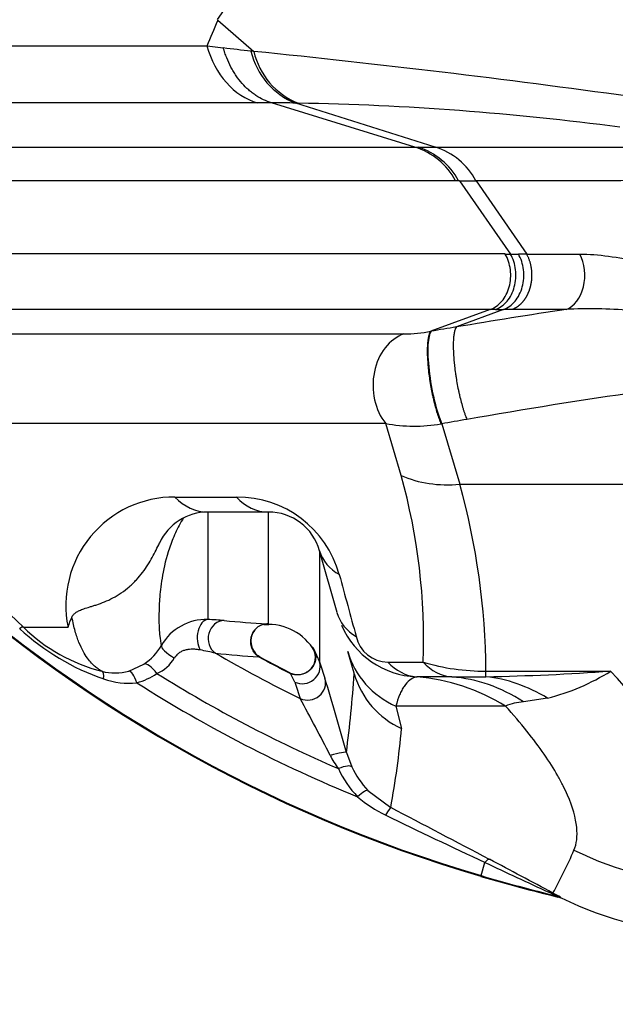
# Model space of a CAD drawing. Units: millimetres. Extents: x 0 to 420, y 0 to 297.
# Drawn here: x 67 to 74, y 101 to 112 of the extents above; entities that cross this region are included whole.
import ezdxf
from ezdxf.enums import TextEntityAlignment as Align

# ---------------------------------------------------------------- set-up
doc = ezdxf.new("R2010")
doc.units = ezdxf.units.MM
doc.layers.add('Default', color=7, linetype='Continuous')
doc.layers.add('ROTERRA_2450_-_S', color=7, linetype='Continuous')
doc.styles.add('SEACAD_Arial', font='arial.ttf')
doc.dimstyles.new('ISO', dxfattribs={"dimtxt": 3.5, "dimasz": 3.5, "dimexe": 1.75, "dimexo": 0, "dimgap": 0.875, "dimtad": 1, "dimdec": 0, "dimlfac": 50, "dimrnd": 10, "dimtxsty": 'SEACAD_Arial', "dimblk1": '_SE_FILLED', "dimblk2": '_SE_FILLED', "dimsah": 1, "dimcen": 1.75, "dimadec": 0, "dimazin": 0, "dimtfac": 0.5, "dimtdec": 4, "dimtmove": 0, "dimatfit": 3, "dimfxl": 1, "dimarcsym": 0})

# ---------------------------------------------------------------- blocks, each defined once
blk = doc.blocks.new('SE5')
at = {"layer": 'ROTERRA_2450_-_S', "color": 7, "linetype": 'Continuous'}
for p, q in [((69.64, 111.599), (69.641, 111.602)), ((69.641, 111.602), (70.043, 111.254)), ((69.52, 111.317), (69.702, 111.295)), ((70.242, 110.679), (70.242, 110.679)), ((71.843, 110.183), (70.242, 110.679)), ((72.072, 110.183), (70.512, 110.676)), ((71.843, 110.183), (71.879, 110.183)), ((72.072, 110.183), (72.072, 110.183)), ((72.333, 109.808), (72.298, 109.808)), ((72.344, 109.808), (72.911, 108.99)), ((72.527, 109.809), (73.093, 108.99)), ((72.685, 108.371), (72.021, 108.127)), ((72.834, 108.371), (72.308, 108.175)), ((73.536, 108.371), (72.928, 108.371)), ((72.021, 108.127), (72.025, 108.127)), ((72.021, 108.127), (72.021, 108.127)), ((72.308, 108.175), (72.308, 108.175)), ((71.69, 106.517), (71.517, 107.097)), ((72.143, 107.094), (72.136, 107.093)), ((72.143, 107.094), (72.346, 106.42)), ((72.346, 106.42), (78.898, 106.42)), ((69.161, 106.275), (69.85, 106.275)), ((70.207, 106.108), (69.529, 106.108)), ((70.973, 104.985), (70.779, 105.675)), ((70.155, 104.851), (70.211, 104.851)), ((70.113, 104.486), (70.093, 104.501)), ((70.72, 104.553), (70.706, 104.586)), ((70.71, 104.582), (70.779, 104.435)), ((71.164, 104.307), (71.095, 104.55)), ((68.646, 104.331), (68.815, 104.408)), ((70.445, 104.312), (70.112, 104.487)), ((70.501, 104.208), (70.454, 104.303)), ((70.637, 104.32), (70.635, 104.319)), ((71.165, 104.301), (71.164, 104.307)), ((72.638, 104.331), (74.033, 104.331)), ((72.638, 104.268), (72.638, 104.331)), ((71.86, 104.267), (71.87, 104.267)), ((72.857, 103.94), (71.632, 103.94)), ((71.632, 103.94), (71.695, 103.689)), ((73.325, 104.029), (73.057, 103.989)), ((71.078, 103.422), (71.138, 103.26)), ((71.319, 102.998), (71.574, 102.806)), ((72.584, 102.046), (72.627, 102.193)), ((72.584, 102.046), (72.581, 102.038))]:
    blk.add_line(p, q, dxfattribs=at)
for centre, radius, start, end in [((42.156, 130.23), 33.197, 325.8783, 330.273), ((77.046, 117.274), 15.876, 200.4986, 253.6678), ((77.046, 117.274), 15.868, 200.4986, 253.6678), ((55.07, 117.634), 15.771, 336.3836, 337.5002), ((69.651, 111.61), 0.0129, 192.2433, 221.6068), ((82.874, 219.815), 109.316, 263.07944, 263.24312), ((69.502, 106.859), 4.428, 82.9797, 83.3893), ((70.809, 111.437), 0.818, 192.7133, 248.6621), ((70.043, 111.253), 0.00131, 22.2748, 55.4857), ((58.689, -1.331), 113.155, 82.09603, 84.24074), ((70.84, 111.435), 0.817, 192.8704, 248.4049), ((70.083, 92.522), 18.158, 89.5005, 89.999), ((69.948, 79.223), 31.458, 88.9732, 89.4655), ((69.97, 78.744), 31.936, 82.5054, 88.9775), ((71.608, 109.435), 0.785, 28.4076, 72.555), ((71.638, 109.43), 0.791, 28.566, 72.306), ((71.844, 109.444), 0.774, 28.1298, 72.844), ((72.392, 130.908), 21.1, 269.8691, 270.3649), ((72.526, 109.808), 0.00122, 31.2536, 38.0672), ((69.886, -13355.092), 13464.083, 89.9873724, 90.0139835), ((73.026, 153.377), 44.387, 269.8525, 269.9676), ((73.004, 170.415), 61.424, 269.99648, 270.08249), ((85.095, 32.018), 77.223, 98.60853, 99.53125), ((72.78, 160.193), 51.822, 269.9595, 270.0598), ((71.695, 109.923), 1.826, 270.8506, 280.3126), ((93.159, -16.041), 125.954, 99.52876, 99.65951), ((83.396, 44.5), 63.596, 96.41066, 99.93376), ((93.201, -13.182), 122.105, 99.7964, 99.93075), ((-222.737, -192.576), 415.528, 45.70135, 46.15246), ((71.837, 108.799), 1.732, 259.3468, 279.9333), ((65.116, 104.683), 6.825, 357.8964, 15.5888), ((64.606, 104.271), 8.032, 0.4284, 15.5161), ((69.153, 105.064), 1.211, 89.5863, 191.5961), ((69.859, 105.092), 1.183, 15.5286, 90.4388), ((69.529, 105.514), 0.594, 90, 155.3575), ((70.207, 105.514), 0.594, 15.6999, 90), ((68.484, 104.688), 0.535, 152.3412, 165.6587), ((67.982, 396.02), 291.2, 269.89873, 269.99689), ((68.83, 106.223), 1.955, 225.8107, 255.6424), ((69.509, 104.334), 0.573, 88.045, 150.3756), ((69.431, 101.621), 3.287, 85.0772, 88.3007), ((70.599, 113.294), 8.444, 263.9781, 267.2262), ((70.196, 104.669), 0.188, 92.2644, 116.6617), ((70.189, 104.743), 0.117, 81.1305, 89.3872), ((70.119, 105.897), 1.043, 274.0827, 274.866), ((70.207, 104.258), 0.594, 25.7445, 90.2008), ((71.905, 105.23), 0.964, 203.6921, 267.3065), ((69.235, 106.767), 2.669, 227.3484, 250.9845), ((70.212, 104.665), 0.202, 141.1425, 234.0577), ((71.545, 104.8), 0.368, 192.662, 269.5718), ((68.468, 104.928), 0.625, 303.689, 330.1765), ((68.582, 100.033), 4.615, 77.0681, 79.2503), ((77.046, 117.274), 14.751, 239.7519, 243.9245), ((70.558, 113.02), 8.541, 263.665, 266.9118), ((77.046, 117.274), 14.549, 241.4717, 243.0582), ((70.535, 104.489), 0.197, 301.2993, 18.2754), ((68.805, 104.675), 0.402, 292.6394, 330.4181), ((80.876, 107.604), 10.583, 197.4234, 198.4651), ((72.616, 106.673), 2.342, 253.1215, 270.5407), ((68.491, 104.893), 0.583, 255.5001, 285.4718), ((68.528, 104.954), 0.781, 285.4012, 303.5769), ((77.046, 117.274), 15.284, 238.0609, 246.6513), ((70.533, 104.488), 0.197, 242.8098, 301.1162), ((58.165, 105.142), 13.027, 352.4141, 356.2999), ((72.095, 104.571), 0.968, 196.1946, 245.6312), ((72.213, 128.955), 24.69, 270.9863, 274.2262), ((72.699, 106.47), 2.521, 284.3781, 301.9488), ((68.272, 98.999), 7.849, 29.82, 42.7907), ((68.642, 105.022), 0.826, 250.3713, 276.4833), ((77.046, 117.274), 15.491, 237.5562, 247.8412), ((80.658, 107.471), 10.668, 197.8098, 198.8497), ((38.216, 94.366), 34.087, 15.4064, 16.8586), ((71.85, -4.665), 108.932, 89.78561, 89.98935), ((72.372, 117.871), 13.606, 269.5195, 271.1218), ((49.883, 92.713), 23.57, 26.9323, 28.6764), ((73.138, 103.221), 0.772, 96.0654, 111.4114), ((61.636, 104.627), 10.103, 349.6159, 354.6732), ((71.884, 103.898), 1.111, 207.2519, 216.2557), ((72.059, 103.744), 1.183, 205.1622, 223.6647), ((72.035, 103.683), 0.991, 205.234, 223.7162), ((72.15, 104.029), 1.453, 229.3428, 244.1709), ((-77.125, -182.298), 321.552, 62.23327, 62.45525), ((106.87, 175.536), 80.943, 244.10269, 244.97297), ((68.454, 104.572), 5.633, 331.1157, 336.553), ((101.367, 163.014), 67.269, 244.70767, 245.37901), ((39.047, 38.158), 72.36, 61.66879, 62.30528), ((72.595, 100.156), 1.861, 63.2859, 66.3514), ((72.772, 100.629), 1.368, 59.2099, 63.2824), ((73.324, 101.746), 0.13, 28.8913, 33.8301), ((73.427, 101.714), 0.0938, 57.7504, 83.6948), ((73.314, 101.704), 0.187, 28.8285, 32.1993), ((75.193, 105.238), 3.842, 243.5142, 268.8911)]:
    blk.add_arc(centre, radius, start, end, dxfattribs=at)
for centre, major_axis, ratio, start_param, end_param in [((70.248, 111.647), (0, -0.99), 0.780811, 5.052948, 6.068448), ((73.465, 108.754), (0, -0.396), 0.703372, 0.258857, 2.209799), ((72.143, 107.553), (-0.1, 0.585), 0.201734, 0.165304, 2.438249), ((71.841, 107.523), (0, 0.594), 0.783938, 0.258951, 2.37264), ((72.346, 107.37), (-1.144, -0.321), 0.788842, 0.758513, 1.35298), ((69.529, 106.702), (0, 0.594), 0.888445, 2.372284, 3.141593), ((70.207, 106.702), (0, 0.594), 0.864608, 2.372302, 3.141593), ((71.351, 105.836), (0.572, 0.161), 0.824122, 3.141593, 3.842159), ((71.544, 105.146), (-0.572, -0.161), 0.835678, 0, 0.684395), ((67.329, 104.679), (0.138, 0.142), 0.153147, 0.03087, 0.654357), ((69.529, 104.71), (-0.008, -0.198), 0.596267, 3.207819, 5.541886), ((69.713, 104.699), (-0.021, -0.197), 0.909611, 3.256844, 5.823601), ((69.183, 104.521), (-0.172, 0.098), 0.266843, 0.030002, 1.561612), ((72.048, 104.818), (-0.953, -0.268), 0.96833, 0, 0.870029), ((68.922, 104.242), (-0.109, 0.165), 0.334359, 4.864296, 6.251877), ((70.588, 104.382), (0.189, 0.059), 0.967638, 3.960365, 6.252011), ((71.899, 104.859), (0, -0.594), 0.862922, 5.513639, 6.20645), ((72.287, 104.859), (0, -0.594), 0.848356, 5.513564, 6.225526), ((68.294, 104.138), (0.05, 0.192), 0.264822, 5.366691, 6.26982), ((68.697, 104.14), (-0.052, 0.191), 0.277284, 4.95954, 6.257102), ((70.648, 104.199), (0.188, 0.063), 0.967096, 3.951717, 6.232978), ((71.674, 101.306), (0, 2.969), 0.862557, 5.803215, 6.206445), ((72.112, 101.301), (0.048, 2.969), 0.731993, 5.855794, 6.23839), ((72.638, 101.314), (-0.294, 2.955), 0.693467, 5.802642, 6.140701), ((70.888, 103.369), (0.191, 0.053), 0.087653, 0.01573, 1.498706), ((70.96, 103.175), (0.179, 0.085), 0.249546, 0.020631, 1.294339), ((71.176, 102.861), (0.143, 0.137), 0.15708, 0.025728, 1.232444), ((71.482, 102.631), (0.092, 0.175), 0.0664, 0.028168, 1.060118), ((75.354, 105.842), (-3.845, 0.942), 0.9885, 1.355257, 1.758794), ((72.586, 102.052), (0.092, 0.175), 0.214068, 0.026867, 0.758169), ((73.295, 101.675), (0.095, 0.174), 0.689899, 0.027729, 0.360796), ((73.385, 101.626), (0.169, 0.104), 0.999543, 0.564585, 0.780866)]:
    blk.add_ellipse(centre, major_axis=major_axis, ratio=ratio, start_param=start_param, end_param=end_param, dxfattribs=at)
for points, knots in [([(62.43, 111.317), (62.445, 111.317), (62.469, 111.317), (62.517, 111.317), (62.536, 111.317), (62.577, 111.317), (62.6, 111.317), (62.724, 111.317), (62.858, 111.317), (63.359, 111.317), (63.825, 111.317), (64.721, 111.317), (65.053, 111.317), (65.51, 111.317), (65.604, 111.317), (65.795, 111.317), (65.892, 111.317), (66.19, 111.317), (66.396, 111.317), (67.461, 111.317), (68.431, 111.317), (69.52, 111.317)], [0, 0, 0, 0, 0.0625, 0.0625, 0.09375, 0.09375, 0.125, 0.125, 0.25, 0.25, 0.5, 0.5, 0.625, 0.625, 0.65625, 0.65625, 0.6875, 0.6875, 0.75, 0.75, 1, 1, 1, 1]), ([(70.242, 110.679), (70.211, 110.688), (70.181, 110.7), (70.123, 110.727), (70.095, 110.742), (70.053, 110.77), (70.039, 110.779), (70.012, 110.8), (69.999, 110.811), (69.96, 110.845), (69.936, 110.87), (69.889, 110.923), (69.867, 110.951), (69.836, 110.997), (69.826, 111.013), (69.806, 111.045), (69.797, 111.061), (69.77, 111.112), (69.754, 111.147), (69.733, 111.201), (69.726, 111.219), (69.718, 111.243), (69.716, 111.248), (69.713, 111.257), (69.709, 111.271), (69.704, 111.285), (69.702, 111.295)], [0, 0, 0, 0, 0.125, 0.125, 0.25, 0.25, 0.3125, 0.3125, 0.375, 0.375, 0.5, 0.5, 0.625, 0.625, 0.6875, 0.6875, 0.75, 0.75, 0.875, 0.875, 0.9375, 0.9375, 0.953125, 0.953125, 0.96875, 1, 1, 1, 1]), ([(70.084, 110.68), (69.049, 110.68), (68.124, 110.68), (66.899, 110.68), (66.518, 110.68), (65.811, 110.68), (65.489, 110.68), (64.616, 110.68), (64.156, 110.68), (63.649, 110.68), (63.51, 110.68), (63.376, 110.68), (63.351, 110.68), (63.305, 110.68), (63.284, 110.68), (63.228, 110.68), (63.198, 110.68), (63.177, 110.68)], [0, 0, 0, 0, 0.25, 0.25, 0.375, 0.375, 0.5, 0.5, 0.75, 0.75, 0.875, 0.875, 0.90625, 0.90625, 0.9375, 0.9375, 1, 1, 1, 1]), ([(70.54, 110.675), (70.53, 110.675), (70.521, 110.676), (70.512, 110.676), (70.512, 110.676), (70.512, 110.676), (70.512, 110.676)], [0, 0, 0, 0, 0.99997, 0.99997, 0.99997, 1, 1, 1, 1]), ([(65.408, 110.184), (65.409, 110.184), (65.413, 110.184), (65.444, 110.184), (65.51, 110.184), (65.724, 110.183), (65.872, 110.183), (66.157, 110.183), (66.263, 110.183), (66.437, 110.183), (66.497, 110.183), (66.624, 110.183), (66.69, 110.183), (67.031, 110.183), (67.343, 110.183), (68.041, 110.183), (68.428, 110.183), (69.275, 110.183), (69.736, 110.183), (70.484, 110.183), (70.743, 110.183), (71.146, 110.183), (71.283, 110.183), (71.49, 110.183), (71.56, 110.183), (71.701, 110.183), (71.772, 110.183), (71.843, 110.183)], [0.545852, 0.545852, 0.545852, 0.545852, 0.5625, 0.5625, 0.625, 0.625, 0.6875, 0.6875, 0.71875, 0.71875, 0.734375, 0.734375, 0.75, 0.75, 0.8125, 0.8125, 0.875, 0.875, 0.9375, 0.9375, 0.96875, 0.96875, 0.984375, 0.984375, 0.9921875, 0.9921875, 1, 1, 1, 1]), ([(71.879, 110.183), (71.882, 110.183), (71.886, 110.183), (71.89, 110.183), (71.893, 110.183), (71.897, 110.183), (71.9, 110.183), (71.917, 110.183), (71.933, 110.183), (71.949, 110.183), (71.966, 110.183), (71.982, 110.183), (71.999, 110.183), (72.016, 110.183), (72.033, 110.183), (72.049, 110.183), (72.057, 110.183), (72.065, 110.183), (72.072, 110.183), (72.072, 110.183), (72.072, 110.183), (72.072, 110.183)], [0, 0, 0, 0, 0.059473, 0.059473, 0.059473, 0.113514, 0.113514, 0.113514, 0.36649, 0.36649, 0.36649, 0.624441, 0.624441, 0.624441, 0.882391, 0.882391, 0.882391, 0.999996, 0.999996, 0.999996, 1, 1, 1, 1]), ([(72.072, 110.183), (72.105, 110.183), (72.138, 110.183), (72.205, 110.183), (72.238, 110.183), (72.34, 110.183), (72.409, 110.183), (72.618, 110.183), (72.761, 110.183), (72.983, 110.183), (73.058, 110.183), (73.21, 110.183), (73.287, 110.183), (73.52, 110.183), (73.679, 110.183), (74.004, 110.183), (74.17, 110.183), (74.425, 110.183), (74.511, 110.183), (74.684, 110.183), (74.771, 110.183), (75.21, 110.183), (75.573, 110.183), (75.947, 110.183)], [0, 0, 0, 0, 0.03125, 0.03125, 0.0625, 0.0625, 0.125, 0.125, 0.25, 0.25, 0.3125, 0.3125, 0.375, 0.375, 0.5, 0.5, 0.625, 0.625, 0.6875, 0.6875, 0.75, 0.75, 1, 1, 1, 1]), ([(72.298, 109.808), (72.018, 109.808), (71.747, 109.808), (71.22, 109.808), (70.966, 109.808), (70.233, 109.808), (69.781, 109.808), (68.95, 109.808), (68.572, 109.808), (67.887, 109.808), (67.582, 109.808), (67.247, 109.808), (67.182, 109.808), (67.058, 109.808), (66.999, 109.808), (66.828, 109.808), (66.725, 109.808), (66.446, 109.808), (66.3, 109.808), (66.09, 109.808), (66.025, 109.808), (65.994, 109.808), (65.991, 109.808), (65.991, 109.808)], [0, 0, 0, 0, 0.03125, 0.03125, 0.0625, 0.0625, 0.125, 0.125, 0.1875, 0.1875, 0.25, 0.25, 0.265625, 0.265625, 0.28125, 0.28125, 0.3125, 0.3125, 0.375, 0.375, 0.4375, 0.4375, 0.4557224, 0.4557224, 0.4557224, 0.4557224]), ([(72.344, 109.808), (72.344, 109.808), (72.344, 109.808), (72.344, 109.808), (72.344, 109.808), (72.344, 109.808), (72.344, 109.808), (72.344, 109.808), (72.344, 109.808), (72.344, 109.809), (72.343, 109.809), (72.343, 109.809), (72.343, 109.809), (72.341, 109.809), (72.34, 109.809), (72.338, 109.809), (72.338, 109.809), (72.337, 109.809), (72.336, 109.809), (72.336, 109.809), (72.335, 109.809), (72.335, 109.809), (72.335, 109.809), (72.334, 109.809), (72.334, 109.809), (72.334, 109.809), (72.334, 109.809), (72.334, 109.809), (72.334, 109.809), (72.333, 109.809), (72.333, 109.809), (72.333, 109.809), (72.333, 109.809), (72.333, 109.809), (72.333, 109.809), (72.333, 109.809), (72.333, 109.809), (72.333, 109.808), (72.333, 109.808), (72.333, 109.808), (72.333, 109.808), (72.333, 109.808), (72.333, 109.808), (72.333, 109.808), (72.333, 109.808), (72.333, 109.808), (72.333, 109.808), (72.333, 109.808), (72.333, 109.808)], [0, 0, 0, 0, 0.005756, 0.005756, 0.005756, 0.014008, 0.014008, 0.014008, 0.036273, 0.036273, 0.036273, 0.123168, 0.123168, 0.123168, 0.46944, 0.46944, 0.46944, 0.638974, 0.638974, 0.638974, 0.753887, 0.753887, 0.753887, 0.831896, 0.831896, 0.831896, 0.88499, 0.88499, 0.88499, 0.921275, 0.921275, 0.921275, 0.946229, 0.946229, 0.946229, 0.963559, 0.963559, 0.963559, 0.981714, 0.981714, 0.981714, 0.989019, 0.989019, 0.989019, 0.996475, 0.996475, 0.996475, 1, 1, 1, 1]), ([(76.194, 109.811), (75.84, 109.811), (75.497, 109.81), (75.081, 109.81), (74.999, 109.81), (74.835, 109.81), (74.754, 109.81), (74.513, 109.81), (74.356, 109.81), (74.048, 109.809), (73.898, 109.809), (73.677, 109.809), (73.604, 109.809), (73.46, 109.809), (73.389, 109.809), (73.04, 109.809), (72.775, 109.809), (72.527, 109.809)], [0, 0, 0, 0, 0.25, 0.25, 0.3125, 0.3125, 0.375, 0.375, 0.5, 0.5, 0.625, 0.625, 0.6875, 0.6875, 0.75, 0.75, 1, 1, 1, 1]), ([(72.685, 108.371), (72.709, 108.379), (72.733, 108.391), (72.777, 108.422), (72.797, 108.441), (72.834, 108.485), (72.85, 108.51), (72.878, 108.564), (72.889, 108.593), (72.906, 108.654), (72.911, 108.685), (72.916, 108.75), (72.915, 108.782), (72.907, 108.846), (72.9, 108.877), (72.881, 108.936), (72.869, 108.964), (72.854, 108.99)], [0, 0, 0, 0, 0.125, 0.125, 0.25, 0.25, 0.375, 0.375, 0.5, 0.5, 0.625, 0.625, 0.75, 0.75, 0.875, 0.875, 1, 1, 1, 1]), ([(72.743, 108.371), (72.768, 108.379), (72.791, 108.391), (72.835, 108.422), (72.855, 108.441), (72.892, 108.485), (72.908, 108.51), (72.936, 108.564), (72.947, 108.593), (72.963, 108.654), (72.969, 108.685), (72.973, 108.75), (72.972, 108.782), (72.965, 108.846), (72.958, 108.877), (72.939, 108.936), (72.926, 108.964), (72.911, 108.99)], [0, 0, 0, 0, 0.125, 0.125, 0.25, 0.25, 0.375, 0.375, 0.5, 0.5, 0.625, 0.625, 0.75, 0.75, 0.875, 0.875, 1, 1, 1, 1]), ([(72.834, 108.371), (72.858, 108.379), (72.881, 108.391), (72.925, 108.422), (72.945, 108.441), (72.981, 108.485), (72.997, 108.51), (73.025, 108.564), (73.036, 108.593), (73.052, 108.654), (73.057, 108.685), (73.062, 108.749), (73.061, 108.782), (73.054, 108.846), (73.047, 108.877), (73.028, 108.936), (73.015, 108.964), (73, 108.99)], [0, 0, 0, 0, 0.125, 0.125, 0.25, 0.25, 0.375, 0.375, 0.5, 0.5, 0.625, 0.625, 0.75, 0.75, 0.875, 0.875, 1, 1, 1, 1]), ([(72.854, 108.99), (72.867, 108.99), (72.881, 108.99), (72.894, 108.99), (72.9, 108.99), (72.906, 108.99), (72.911, 108.99), (72.911, 108.99), (72.911, 108.99), (72.911, 108.99)], [0, 0, 0, 0, 0.70908, 0.70908, 0.70908, 0.999987, 0.999987, 0.999987, 1, 1, 1, 1]), ([(72.928, 108.371), (72.93, 108.372), (72.934, 108.373), (72.94, 108.376), (72.946, 108.378), (72.952, 108.381), (72.958, 108.384), (72.964, 108.387), (72.97, 108.39), (72.976, 108.394), (72.982, 108.397), (72.987, 108.401), (72.993, 108.405), (72.999, 108.409), (73.004, 108.413), (73.01, 108.417), (73.015, 108.422), (73.02, 108.427), (73.026, 108.431), (73.031, 108.436), (73.036, 108.441), (73.041, 108.447), (73.046, 108.452), (73.051, 108.457), (73.055, 108.463), (73.06, 108.469), (73.065, 108.475), (73.069, 108.481), (73.073, 108.487), (73.078, 108.493), (73.082, 108.5), (73.086, 108.506), (73.09, 108.513), (73.094, 108.519), (73.097, 108.526), (73.101, 108.533), (73.105, 108.54), (73.108, 108.547), (73.111, 108.555), (73.114, 108.562), (73.118, 108.569), (73.12, 108.577), (73.123, 108.584), (73.126, 108.592), (73.129, 108.6), (73.131, 108.608), (73.133, 108.615), (73.135, 108.623), (73.137, 108.63), (73.139, 108.637), (73.14, 108.644), (73.142, 108.652), (73.144, 108.659), (73.145, 108.668), (73.146, 108.676), (73.148, 108.685), (73.149, 108.694), (73.15, 108.704), (73.151, 108.713), (73.151, 108.724), (73.152, 108.734), (73.152, 108.745), (73.152, 108.756), (73.152, 108.767), (73.152, 108.779), (73.151, 108.791), (73.15, 108.803), (73.149, 108.816), (73.147, 108.828), (73.145, 108.841), (73.142, 108.854), (73.14, 108.868), (73.136, 108.881), (73.133, 108.895), (73.128, 108.908), (73.124, 108.922), (73.119, 108.936), (73.113, 108.95), (73.107, 108.963), (73.1, 108.977), (73.095, 108.986), (73.093, 108.99)], [0, 0, 0, 0, 0.010827, 0.021656, 0.032487, 0.04332, 0.054155, 0.064992, 0.07583, 0.08667, 0.097513, 0.108357, 0.119203, 0.130051, 0.140901, 0.151753, 0.162606, 0.173462, 0.184319, 0.195179, 0.20604, 0.216903, 0.227768, 0.238635, 0.249503, 0.260374, 0.271247, 0.282121, 0.292997, 0.303876, 0.314756, 0.325638, 0.336521, 0.347407, 0.358295, 0.369184, 0.380076, 0.390969, 0.401864, 0.412761, 0.42366, 0.434561, 0.445464, 0.456369, 0.467275, 0.478184, 0.489094, 0.500006, 0.508932, 0.518248, 0.527952, 0.538045, 0.548528, 0.5594, 0.57066, 0.58231, 0.594349, 0.606777, 0.619594, 0.6328, 0.646395, 0.66038, 0.674753, 0.689515, 0.704667, 0.720207, 0.736137, 0.752455, 0.769163, 0.78626, 0.803745, 0.82162, 0.839884, 0.858537, 0.877579, 0.89701, 0.91683, 0.937039, 0.957637, 0.978624, 1, 1, 1, 1]), ([(73.093, 108.99), (73.116, 108.99), (73.14, 108.99), (73.188, 108.99), (73.212, 108.99), (73.285, 108.99), (73.334, 108.99), (73.483, 108.99), (73.584, 108.99), (73.688, 108.99)], [0, 0, 0, 0, 0.125, 0.125, 0.25, 0.25, 0.5, 0.5, 1, 1, 1, 1]), ([(73.688, 108.99), (73.79, 108.99), (73.897, 108.981), (74.119, 108.951), (74.234, 108.93), (74.413, 108.89), (74.473, 108.876), (74.594, 108.845), (74.654, 108.828), (74.838, 108.775), (74.961, 108.736), (75.21, 108.649), (75.336, 108.601), (75.526, 108.521), (75.59, 108.493), (75.716, 108.434), (75.779, 108.403), (75.903, 108.338), (75.965, 108.304), (76.086, 108.23), (76.146, 108.19), (76.259, 108.104), (76.313, 108.058), (76.406, 107.954), (76.445, 107.897), (76.465, 107.838)], [0, 0, 0, 0, 0.125, 0.125, 0.25, 0.25, 0.3125, 0.3125, 0.375, 0.375, 0.5, 0.5, 0.625, 0.625, 0.6875, 0.6875, 0.75, 0.75, 0.8125, 0.8125, 0.875, 0.875, 0.9375, 0.9375, 1, 1, 1, 1]), ([(72.685, 108.371), (72.614, 108.371), (72.544, 108.371), (72.404, 108.371), (72.334, 108.371), (72.128, 108.371), (71.992, 108.371), (71.592, 108.371), (71.334, 108.371), (70.836, 108.371), (70.596, 108.371), (70.134, 108.371), (69.913, 108.371), (69.279, 108.371), (68.897, 108.371), (68.21, 108.371), (67.905, 108.371), (67.508, 108.371), (67.386, 108.371), (67.161, 108.371), (67.059, 108.371), (66.787, 108.371), (66.648, 108.371), (66.455, 108.371), (66.4, 108.371), (66.385, 108.371), (66.384, 108.371), (66.384, 108.371)], [0, 0, 0, 0, 0.0078125, 0.0078125, 0.015625, 0.015625, 0.03125, 0.03125, 0.0625, 0.0625, 0.09375, 0.09375, 0.125, 0.125, 0.1875, 0.1875, 0.25, 0.25, 0.28125, 0.28125, 0.3125, 0.3125, 0.375, 0.375, 0.4375, 0.4375, 0.4469198, 0.4469198, 0.4469198, 0.4469198]), ([(72.743, 108.371), (72.738, 108.371), (72.732, 108.371), (72.726, 108.371), (72.713, 108.371), (72.699, 108.371), (72.685, 108.371), (72.685, 108.371), (72.685, 108.371), (72.685, 108.371)], [0, 0, 0, 0, 0.290808, 0.290808, 0.290808, 0.999987, 0.999987, 0.999987, 1, 1, 1, 1]), ([(76.295, 107.699), (76.315, 107.718), (76.331, 107.739), (76.34, 107.779), (76.34, 107.793), (76.333, 107.82), (76.327, 107.834), (76.299, 107.873), (76.274, 107.895), (76.219, 107.934), (76.189, 107.95), (76.099, 107.996), (76.036, 108.021), (75.908, 108.066), (75.844, 108.086), (75.651, 108.141), (75.521, 108.172), (75.263, 108.226), (75.134, 108.249), (74.879, 108.29), (74.753, 108.308), (74.501, 108.338), (74.376, 108.351), (74.129, 108.369), (74.007, 108.376), (73.767, 108.38), (73.65, 108.379), (73.536, 108.371)], [0, 0, 0, 0, 0.03125, 0.03125, 0.046875, 0.046875, 0.0625, 0.0625, 0.09375, 0.09375, 0.125, 0.125, 0.1875, 0.1875, 0.25, 0.25, 0.375, 0.375, 0.5, 0.5, 0.625, 0.625, 0.75, 0.75, 0.875, 0.875, 1, 1, 1, 1]), ([(72.021, 108.127), (72.016, 108.121), (72.012, 108.114), (72.004, 108.095), (72, 108.084), (71.995, 108.065), (71.994, 108.058), (71.991, 108.043), (71.99, 108.035), (71.987, 108.011), (71.985, 107.993), (71.983, 107.964), (71.983, 107.954), (71.982, 107.933), (71.982, 107.923), (71.982, 107.89), (71.982, 107.867), (71.984, 107.819), (71.986, 107.794), (71.989, 107.755), (71.99, 107.742), (71.992, 107.715), (71.994, 107.702), (71.998, 107.661), (72.002, 107.634), (72.007, 107.593), (72.01, 107.579), (72.014, 107.551), (72.016, 107.537), (72.023, 107.495), (72.029, 107.468), (72.037, 107.427), (72.04, 107.414), (72.046, 107.387), (72.049, 107.374), (72.058, 107.334), (72.065, 107.309), (72.078, 107.26), (72.085, 107.236), (72.096, 107.202), (72.099, 107.191), (72.107, 107.169), (72.11, 107.159), (72.116, 107.144), (72.118, 107.139), (72.12, 107.131), (72.121, 107.129), (72.123, 107.124), (72.124, 107.122), (72.129, 107.11), (72.132, 107.101), (72.136, 107.093)], [0, 0, 0, 0, 0.0625, 0.0625, 0.125, 0.125, 0.15625, 0.15625, 0.1875, 0.1875, 0.25, 0.25, 0.28125, 0.28125, 0.3125, 0.3125, 0.375, 0.375, 0.4375, 0.4375, 0.46875, 0.46875, 0.5, 0.5, 0.5625, 0.5625, 0.59375, 0.59375, 0.625, 0.625, 0.6875, 0.6875, 0.71875, 0.71875, 0.75, 0.75, 0.8125, 0.8125, 0.875, 0.875, 0.90625, 0.90625, 0.9375, 0.9375, 0.953125, 0.953125, 0.960938, 0.960938, 0.96875, 0.96875, 1, 1, 1, 1]), ([(72.308, 108.175), (72.303, 108.17), (72.299, 108.162), (72.292, 108.144), (72.288, 108.133), (72.284, 108.113), (72.283, 108.106), (72.28, 108.092), (72.279, 108.084), (72.276, 108.06), (72.275, 108.042), (72.273, 108.013), (72.273, 108.003), (72.273, 107.983), (72.273, 107.972), (72.273, 107.939), (72.273, 107.916), (72.275, 107.868), (72.277, 107.843), (72.28, 107.804), (72.281, 107.791), (72.284, 107.765), (72.285, 107.751), (72.29, 107.711), (72.293, 107.684), (72.299, 107.643), (72.301, 107.629), (72.306, 107.601), (72.308, 107.587), (72.315, 107.546), (72.32, 107.518), (72.328, 107.478), (72.331, 107.464), (72.337, 107.437), (72.34, 107.424), (72.349, 107.384), (72.356, 107.359), (72.369, 107.31), (72.375, 107.286), (72.386, 107.252), (72.389, 107.241), (72.396, 107.22), (72.4, 107.209), (72.405, 107.194), (72.407, 107.189), (72.411, 107.179), (72.412, 107.174), (72.418, 107.16), (72.421, 107.151), (72.425, 107.143)], [0, 0, 0, 0, 0.0625, 0.0625, 0.125, 0.125, 0.15625, 0.15625, 0.1875, 0.1875, 0.25, 0.25, 0.28125, 0.28125, 0.3125, 0.3125, 0.375, 0.375, 0.4375, 0.4375, 0.46875, 0.46875, 0.5, 0.5, 0.5625, 0.5625, 0.59375, 0.59375, 0.625, 0.625, 0.6875, 0.6875, 0.71875, 0.71875, 0.75, 0.75, 0.8125, 0.8125, 0.875, 0.875, 0.90625, 0.90625, 0.9375, 0.9375, 0.953125, 0.953125, 0.96875, 0.96875, 1, 1, 1, 1]), ([(65.387, 108.097), (65.463, 108.097), (65.656, 108.097), (66.271, 108.097), (66.693, 108.097), (67.367, 108.097), (67.509, 108.097), (67.807, 108.097), (67.962, 108.097), (68.447, 108.097), (68.796, 108.097), (69.918, 108.097), (70.768, 108.097), (71.722, 108.098)], [0, 0, 0, 0, 0.25, 0.25, 0.5, 0.5, 0.5625, 0.5625, 0.625, 0.625, 0.75, 0.75, 1, 1, 1, 1]), ([(71.517, 107.097), (70.542, 107.097), (69.675, 107.097), (68.533, 107.097), (68.178, 107.097), (67.686, 107.097), (67.529, 107.097), (67.228, 107.097), (67.084, 107.097), (66.403, 107.097), (65.98, 107.097), (65.37, 107.097), (65.182, 107.097), (65.117, 107.097)], [0, 0, 0, 0, 0.25, 0.25, 0.375, 0.375, 0.4375, 0.4375, 0.5, 0.5, 0.75, 0.75, 1, 1, 1, 1]), ([(69.257, 106.042), (69.223, 105.988), (69.193, 105.931), (69.141, 105.817), (69.119, 105.76), (69.063, 105.595), (69.039, 105.492), (69.007, 105.311), (68.998, 105.231), (68.986, 105.091), (68.984, 105.031), (68.981, 104.873), (68.985, 104.797), (68.996, 104.683), (69.004, 104.644), (69.01, 104.618)], [0, 0, 0, 0, 0.0625, 0.0625, 0.125, 0.125, 0.25, 0.25, 0.375, 0.375, 0.5, 0.5, 0.75, 0.75, 1, 1, 1, 1]), ([(69.529, 106.108), (69.529, 106.088), (69.529, 106.069), (69.529, 106.039), (69.529, 106.029), (69.529, 106.009), (69.529, 105.999), (69.529, 105.95), (69.529, 105.912), (69.529, 105.8), (69.529, 105.73), (69.529, 105.531), (69.529, 105.414), (69.529, 105.264), (69.529, 105.218), (69.529, 105.154), (69.529, 105.134), (69.529, 105.096), (69.529, 105.078), (69.529, 104.994), (69.529, 104.942), (69.529, 104.907)], [0, 0, 0, 0, 0.03125, 0.03125, 0.046875, 0.046875, 0.0625, 0.0625, 0.125, 0.125, 0.25, 0.25, 0.5, 0.5, 0.625, 0.625, 0.6875, 0.6875, 0.75, 0.75, 1, 1, 1, 1]), ([(70.207, 104.858), (70.207, 104.866), (70.207, 104.879), (70.207, 104.916), (70.207, 104.964), (70.207, 105.035), (70.207, 105.097), (70.207, 105.119), (70.207, 105.166), (70.207, 105.19), (70.207, 105.321), (70.207, 105.448), (70.207, 105.671), (70.207, 105.751), (70.207, 105.88), (70.207, 105.924), (70.207, 105.981), (70.207, 105.992), (70.207, 106.01), (70.207, 106.016), (70.207, 106.027), (70.207, 106.033), (70.207, 106.062), (70.207, 106.085), (70.207, 106.108)], [0, 0, 0, 0, 0.125, 0.125, 0.25, 0.375, 0.375, 0.4375, 0.4375, 0.5, 0.5, 0.75, 0.75, 0.875, 0.875, 0.9375, 0.9375, 0.953125, 0.953125, 0.960937, 0.960937, 0.96875, 0.96875, 1, 1, 1, 1]), ([(68.01, 104.936), (68.015, 104.946), (68.022, 104.955), (68.037, 104.972), (68.046, 104.98), (68.068, 104.995), (68.08, 105.002), (68.11, 105.015), (68.126, 105.021), (68.164, 105.034), (68.186, 105.041), (68.222, 105.052), (68.234, 105.055), (68.26, 105.063), (68.273, 105.068), (68.315, 105.082), (68.344, 105.092), (68.405, 105.117), (68.437, 105.132), (68.5, 105.165), (68.531, 105.184), (68.593, 105.226), (68.623, 105.249), (68.665, 105.286), (68.679, 105.298), (68.706, 105.324), (68.719, 105.338), (68.756, 105.378), (68.779, 105.406), (68.822, 105.462), (68.841, 105.49), (68.877, 105.546), (68.893, 105.574), (68.923, 105.629), (68.938, 105.656), (68.964, 105.709), (68.977, 105.736), (68.989, 105.762)], [0, 0, 0, 0, 0.0625, 0.0625, 0.125, 0.125, 0.1875, 0.1875, 0.25, 0.25, 0.3125, 0.3125, 0.34375, 0.34375, 0.375, 0.375, 0.4375, 0.4375, 0.5, 0.5, 0.5625, 0.5625, 0.625, 0.625, 0.65625, 0.65625, 0.6875, 0.6875, 0.75, 0.75, 0.8125, 0.8125, 0.875, 0.875, 0.9375, 0.9375, 1, 1, 1, 1]), ([(70.779, 105.675), (70.779, 105.653), (70.779, 105.631), (70.779, 105.597), (70.779, 105.586), (70.779, 105.564), (70.779, 105.509), (70.779, 105.456), (70.779, 105.333), (70.779, 105.255), (70.779, 105.039), (70.779, 104.915), (70.779, 104.785), (70.779, 104.761), (70.779, 104.714), (70.779, 104.692), (70.779, 104.629), (70.779, 104.593), (70.779, 104.499), (70.779, 104.457), (70.779, 104.435)], [0, 0, 0, 0, 0.03125, 0.03125, 0.046875, 0.046875, 0.0625, 0.125, 0.125, 0.25, 0.25, 0.5, 0.5, 0.5625, 0.5625, 0.625, 0.625, 0.75, 0.75, 1, 1, 1, 1]), ([(68.345, 104.329), (68.335, 104.334), (68.324, 104.341), (68.3, 104.357), (68.286, 104.367), (68.259, 104.39), (68.244, 104.404), (68.214, 104.436), (68.198, 104.455), (68.167, 104.498), (68.151, 104.523), (68.12, 104.581), (68.104, 104.613), (68.074, 104.687), (68.06, 104.729), (68.04, 104.8), (68.033, 104.825), (68.021, 104.878), (68.016, 104.906), (68.01, 104.936)], [0, 0, 0, 0, 0.125, 0.125, 0.25, 0.25, 0.375, 0.375, 0.5, 0.5, 0.625, 0.625, 0.75, 0.75, 0.875, 0.875, 0.9375, 0.9375, 1, 1, 1, 1]), ([(70.097, 104.491), (70.08, 104.502), (70.065, 104.516), (70.039, 104.548), (70.029, 104.567), (70.014, 104.606), (70.01, 104.627), (70.008, 104.67), (70.01, 104.692), (70.02, 104.734), (70.029, 104.753), (70.051, 104.789), (70.064, 104.805), (70.096, 104.831), (70.113, 104.842), (70.151, 104.856), (70.171, 104.86), (70.19, 104.86)], [0, 0, 0, 0, 0.125, 0.125, 0.25, 0.25, 0.375, 0.375, 0.5, 0.5, 0.625, 0.625, 0.75, 0.75, 0.875, 0.875, 1, 1, 1, 1]), ([(70.706, 104.586), (70.705, 104.586), (70.705, 104.588), (70.704, 104.589), (70.702, 104.591), (70.701, 104.593), (70.7, 104.595), (70.698, 104.598), (70.696, 104.601), (70.696, 104.602), (70.697, 104.6), (70.7, 104.597), (70.702, 104.593), (70.705, 104.59), (70.707, 104.586), (70.709, 104.584), (70.71, 104.582)], [0, 0, 0, 0, 0.031334, 0.062482, 0.093468, 0.124317, 0.187554, 0.249642, 0.374785, 0.499472, 0.624029, 0.749037, 0.810993, 0.874631, 0.936594, 1, 1, 1, 1]), ([(69.443, 104.567), (69.43, 104.569), (69.417, 104.571), (69.39, 104.574), (69.377, 104.575), (69.351, 104.576), (69.338, 104.575), (69.313, 104.573), (69.3, 104.571), (69.274, 104.565), (69.261, 104.561), (69.237, 104.551), (69.225, 104.545), (69.207, 104.534), (69.202, 104.53), (69.191, 104.521), (69.186, 104.516), (69.176, 104.506), (69.172, 104.5), (69.163, 104.489), (69.159, 104.482), (69.155, 104.476)], [0, 0, 0, 0, 0.125, 0.125, 0.25, 0.25, 0.375, 0.375, 0.5, 0.5, 0.625, 0.625, 0.75, 0.75, 0.8125, 0.8125, 0.875, 0.875, 0.9375, 0.9375, 1, 1, 1, 1]), ([(70.113, 104.486), (70.113, 104.486), (70.113, 104.487), (70.111, 104.487), (70.107, 104.488), (70.104, 104.489), (70.1, 104.49), (70.098, 104.491), (70.097, 104.491)], [0.4886884, 0.4886884, 0.4886884, 0.4886884, 0.4999953, 0.6342435, 0.7721634, 0.8818836, 0.9397578, 1, 1, 1, 1]), ([(70.71, 104.582), (70.72, 104.566), (70.728, 104.547), (70.736, 104.508), (70.737, 104.488), (70.732, 104.447), (70.727, 104.427), (70.709, 104.389), (70.697, 104.372), (70.669, 104.341), (70.652, 104.327), (70.616, 104.306), (70.596, 104.298), (70.555, 104.288), (70.534, 104.287), (70.493, 104.29), (70.472, 104.295), (70.454, 104.303)], [0, 0, 0, 0, 0.125, 0.125, 0.25, 0.25, 0.375, 0.375, 0.5, 0.5, 0.625, 0.625, 0.75, 0.75, 0.875, 0.875, 1, 1, 1, 1]), ([(70.454, 104.303), (70.453, 104.304), (70.452, 104.305), (70.451, 104.306), (70.449, 104.308), (70.448, 104.309), (70.446, 104.31), (70.444, 104.312), (70.443, 104.313), (70.443, 104.313), (70.443, 104.313)], [0, 0, 0, 0, 0.0534354, 0.1052109, 0.1553993, 0.2040815, 0.2513461, 0.3803673, 0.5005665, 0.5050917, 0.5050917, 0.5050917, 0.5050917]), ([(70.635, 104.318), (70.635, 104.318), (70.634, 104.318), (70.615, 104.306), (70.595, 104.298), (70.564, 104.291), (70.553, 104.29), (70.532, 104.288), (70.522, 104.289), (70.501, 104.29), (70.491, 104.292), (70.471, 104.297), (70.461, 104.301), (70.451, 104.305)], [0.6202942, 0.6202942, 0.6202942, 0.6202942, 0.625, 0.625, 0.75, 0.75, 0.8125, 0.8125, 0.875, 0.875, 0.9375, 0.9375, 1, 1, 1, 1]), ([(71.86, 104.267), (71.834, 104.259), (71.809, 104.246), (71.764, 104.211), (71.743, 104.188), (71.714, 104.147), (71.705, 104.132), (71.688, 104.1), (71.68, 104.083), (71.657, 104.028), (71.643, 103.986), (71.632, 103.94)], [0, 0, 0, 0, 0.25, 0.25, 0.5, 0.5, 0.625, 0.625, 0.75, 0.75, 1, 1, 1, 1]), ([(73.622, 102.33), (73.652, 102.399), (73.663, 102.485), (73.642, 102.69), (73.609, 102.809), (73.535, 102.979), (73.519, 103.014), (73.491, 103.068), (73.482, 103.086), (73.462, 103.124), (73.451, 103.142), (73.397, 103.238), (73.346, 103.318), (73.174, 103.568), (73.03, 103.748), (72.857, 103.94)], [0, 0, 0, 0, 0.25, 0.25, 0.5, 0.5, 0.5625, 0.5625, 0.59375, 0.59375, 0.625, 0.625, 0.75, 0.75, 1, 1, 1, 1])]:
    blk.add_open_spline(points, degree=3, knots=knots, dxfattribs=at)
for points in [[(72.928, 108.371), (72.896, 108.371), (72.865, 108.371), (72.834, 108.371)], [(70.999, 105.409), (71.062, 105.176), (71.125, 104.946), (71.186, 104.72)], [(70.706, 104.586), (70.713, 104.575), (70.719, 104.563), (70.723, 104.551)], [(71.543, 104.432), (71.671, 104.432), (71.802, 104.432), (71.936, 104.432)], [(72.581, 102.038), (72.867, 101.954), (73.154, 101.877), (73.443, 101.807)], [(72.584, 102.046), (72.865, 101.963), (73.147, 101.887), (73.432, 101.818)]]:
    blk.add_open_spline(points, degree=3, dxfattribs=at)
blk = doc.blocks.new('DMBLK135')
at = {"layer": 'Default', "linetype": 'Continuous'}
for points in [[(63.156, 93.073), (63.156, 94.24), (59.656, 93.657)], [(88.598, 93.073), (92.098, 93.657), (88.598, 94.24)]]:
    blk.add_hatch(color=7, dxfattribs=at).paths.add_polyline_path(points)
at = {"layer": 'Default', "color": 7, "linetype": 'Continuous'}
for p, q in [((59.656, 125.645), (59.656, 91.907)), ((92.098, 117.838), (92.098, 91.907)), ((59.656, 93.657), (92.098, 93.657))]:
    blk.add_line(p, q, dxfattribs=at)
at = {"layer": 'Default', "color": 7, "linetype": 'Continuous', "style": 'SEACAD_Arial'}
blk.add_text('1620', height=3.5, dxfattribs=at).set_placement((70.399, 98.032), align=Align.TOP_LEFT)
blk = doc.blocks.new('_SE_FILLED')
at = {"color": 0}
blk.add_line((0, 0), (-1, 0), dxfattribs=at)
blk.add_solid([(0, 0), (-1, -0.1665), (-1, 0.1665), (0, 0)], dxfattribs=at)

msp = doc.modelspace()

# ---------------------------------------------------------------- block references
at = {"layer": 'Default'}
msp.add_blockref('SE5', (0, 0), dxfattribs=at)

# ---------------------------------------------------------------- dimensions: what is measured, and where the dimension line sits
at = {"layer": 'Default', "color": 7, "linetype": 'Continuous'}
dim = msp.add_linear_dim(base=(92.09807, 93.65666), p1=(59.6561, 125.64464), p2=(92.09807, 117.83844), text='\\A1;<>', dimstyle='ISO', dxfattribs=at)
dim.commit()
dim.dimension.update_dxf_attribs({"geometry": 'DMBLK135', "text_midpoint": (75.87709, 93.65666), "dimtype": 160})

doc.saveas('drawing.dxf')
